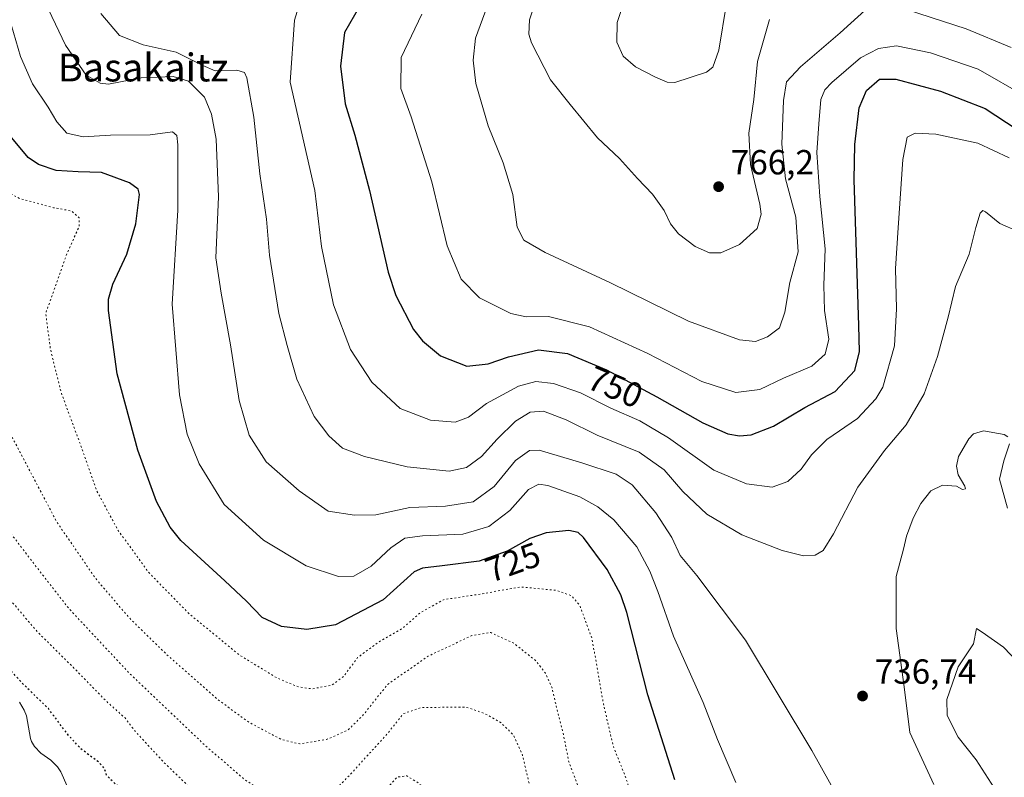
# Model space of a CAD drawing. Units: metres. Extents: x 589937 to 593370, y 4763712 to 4766083.
# Drawn here: x 592295 to 592578, y 4764204 to 4764422 of the extents above; entities that cross this region are included whole.
import ezdxf
from ezdxf.enums import TextEntityAlignment as Align

# ---------------------------------------------------------------- set-up
doc = ezdxf.new("R2010")
doc.units = ezdxf.units.M
doc.header["$MEASUREMENT"] = 0
doc.linetypes.add('DGN Style 5', pattern=[1.153612, 0.494405, -0.659207])
for name, color, linetype, lineweight in [('Corriente natural lineal', 142, 'Continuous', 13), ('Curva de nivel maestra', 30, 'Continuous', 30), ('Curva de nivel maestra depresión', 30, 'DGN Style 5', 30), ('Curva de nivel normal', 30, 'Continuous', 0), ('Curva de nivel normal depresión', 30, 'DGN Style 5', 0), ('Punto de cota en terreno', 7, 'Continuous', 0), ('Rótulo de curva de nivel directora', 7, 'Continuous', 0), ('Rótulo de punto de cota en terreno', 7, 'Continuous', 0), ('Texto cartográfico', 7, 'Continuous', 0)]:
    doc.layers.add(name, color=color, linetype=linetype, lineweight=lineweight)
doc.styles.add('Style-Arial', font='txt')

# ---------------------------------------------------------------- blocks, each defined once
blk = doc.blocks.new('5PATER')
at = {"layer": 'Punto de cota en terreno', "linetype": 'Continuous', "lineweight": 0}
h = blk.add_hatch(color=51, dxfattribs=at)
edge = h.paths.add_edge_path()
edge.add_ellipse((0, 0), major_axis=(-0.11, -0.111), ratio=0.999422, start_angle=0, end_angle=360)

msp = doc.modelspace()

# ---------------------------------------------------------------- linework, layer by layer
at = {"layer": 'Corriente natural lineal', "color": 142, "linetype": 'Continuous', "lineweight": 13}
msp.add_polyline3d([(592295.4248, 4764225.6277, 698.0193), (592296.6991, 4764223.3562, 697.5912), (592297.3616, 4764221.7662, 697.2566), (592298.5315, 4764215.2471, 696.854), (592298.8389, 4764214.3861, 696.8657), (592299.7178, 4764212.9144, 696.8536), (592301.5246, 4764211.0374, 696.7834), (592304.418, 4764208.9469, 696.7836), (592306.2766, 4764207.0944, 696.617), (592307.2486, 4764205.665, 696.5318), (592309.0924, 4764201.5112, 696.3791)], dxfattribs=at)
at = {"layer": 'Curva de nivel maestra', "color": 30, "linetype": 'Continuous', "lineweight": 30, "flags": 128}
for points, elevation in [([(592393.04, 4764425.5501), (592388.73, 4764418.1201), (592387.64, 4764408.4301), (592388.96, 4764397.6301), (592391.76, 4764388.5901), (592395.93, 4764372.7301), (592401.3, 4764349.2201), (592403.56, 4764342.5501), (592408.57, 4764332.7301), (592411.14, 4764329.4601), (592416.3, 4764325.2101), (592423.9, 4764322.2201), (592430, 4764322.8801), (592435.88, 4764324.8901), (592444.54, 4764326.8801), (592452.87, 4764325.8401), (592464, 4764321.1401), (592478.51, 4764313.4501), (592491.69, 4764305.9201), (592498.9, 4764302.7701), (592502.25, 4764302.2201), (592505.58, 4764302.5101), (592512.03, 4764304.9601), (592521.04, 4764310.3201), (592529.69, 4764314.9601), (592535.41, 4764321.0001), (592536.68, 4764326.4401), (592536.58, 4764333.9301), (592535.15, 4764375.7601), (592535.34, 4764385.9401), (592536.6, 4764396.5001), (592538.77, 4764401.4801), (592542.45, 4764404.7101), (592547.17, 4764404.6901), (592559.96, 4764401.2501), (592572.87, 4764396.2501), (592588.16, 4764386.2001)], 750), ([(592483.71, 4764203.3001), (592475.88, 4764227.7601), (592469.87, 4764251.3901), (592468.13, 4764256.4701), (592464.24, 4764263.7601), (592457.41, 4764272.9901), (592455.92, 4764274.4001), (592453.19, 4764274.9701), (592446.7, 4764274.2801), (592442.06, 4764272.7101), (592435.5, 4764269.0401), (592427.43, 4764266.1401), (592416.87, 4764264.8301), (592411.22, 4764264.2101), (592408.76, 4764263.0701), (592399.87, 4764255.0601), (592386.14, 4764247.8701), (592377.93, 4764246.5001), (592370.71, 4764247.4101), (592365.09, 4764250.0001), (592360.59, 4764254.7201), (592354.42, 4764260.4801), (592341.7, 4764272.1001), (592338.66, 4764275.9301), (592334.78, 4764283.3501), (592329.41, 4764298.1001), (592323.44, 4764320.0501), (592320.96, 4764338.2101), (592320.96, 4764341.4401), (592322.19, 4764345.8001), (592326.26, 4764354.4301), (592328.86, 4764363.1301), (592329.85, 4764371.5201), (592329.5, 4764373.0601), (592326.96, 4764374.9401), (592318.93, 4764377.8601), (592312.26, 4764378.0601), (592305.94, 4764378.4601), (592300.82, 4764380.2301), (592297.93, 4764382.1901), (592289.29, 4764392.4201)], 725)]:
    msp.add_lwpolyline(points, dxfattribs=dict(at, elevation=elevation))
at = {"layer": 'Curva de nivel maestra depresión', "color": 30, "linetype": 'DGN Style 5', "lineweight": 30, "elevation": 700, "flags": 128}
msp.add_lwpolyline([(592388.47, 4763955.0101), (592399.47, 4763945.5501), (592402.84, 4763941.6901), (592404.62, 4763937.2801), (592407.06, 4763931.2501), (592414.17, 4763926.8301), (592421.17, 4763921.6301), (592424.32, 4763918.2901), (592430.36, 4763908.0401), (592435.88, 4763902.5301), (592440.14, 4763897.4001), (592444.51, 4763894.1001), (592451.48, 4763891.0601), (592457.4, 4763888.2801), (592466.14, 4763885.3001), (592472.2, 4763880.9601), (592477.52, 4763877.1201), (592481.9, 4763874.5401), (592485.5, 4763872.0601), (592489.18, 4763871.2301), (592492.78, 4763871.6201), (592511.5, 4763876.0801), (592528.64, 4763880.2201), (592538.52, 4763885.1101), (592545.72, 4763891.5601), (592550.48, 4763899.5101), (592553.28, 4763909.4401), (592553.32, 4763916.3601), (592551.21, 4763922.6601), (592548.3, 4763928.2501), (592545.62, 4763933.5201), (592540.06, 4763941.0001), (592538.02, 4763947.4101), (592536.53, 4763953.5901), (592535.5, 4763961.8001), (592534.27, 4763966.9901), (592532.18, 4763974.0801), (592526.22, 4763987.7801), (592522.85, 4763995.7001), (592521.73, 4764003.6701), (592518.28, 4764008.2601), (592513.28, 4764013.0401), (592505.61, 4764018.4801), (592500.37, 4764023.6701), (592492.1, 4764031.7601), (592485.36, 4764039.7501), (592480.73, 4764047.3601), (592477.26, 4764054.9201), (592470.6, 4764067.3801), (592464.92, 4764074.5801), (592463.78, 4764075.3401), (592462.19, 4764075.1401), (592459.84, 4764071.7501), (592457.61, 4764065.1201), (592456.71, 4764062.8701), (592455.67, 4764062.5801), (592454.03, 4764063.4501), (592450.72, 4764064.9001), (592443.73, 4764070.9501), (592434.62, 4764082.0001), (592427.4, 4764093.7501), (592420.4, 4764109.3801), (592416.82, 4764120.4601), (592414.05, 4764128.4601), (592412.52, 4764134.7301), (592411.66, 4764139.8501), (592410.18, 4764142.5601), (592409.02, 4764145.6401), (592407.66, 4764151.2701), (592406.07, 4764153.9501), (592404.58, 4764154.8701), (592406.01, 4764156.1901), (592407.1, 4764158.9701), (592407.43, 4764162.8201), (592408.03, 4764167.4001), (592406.78, 4764172.3101), (592405.62, 4764172.7001), (592404.8, 4764172.0301), (592403.13, 4764169.5701), (592396.13, 4764155.4501), (592392.54, 4764149.1601), (592390.23, 4764147.2401), (592387.68, 4764146.5801), (592383.27, 4764148.1201), (592375.57, 4764153.7801), (592372.5, 4764156.7801), (592371.13, 4764159.8101), (592365.38, 4764166.4401), (592358.17, 4764173.0601), (592350.97, 4764180.1901), (592343.69, 4764186.3601), (592335.07, 4764194.6001), (592328.81, 4764198.2201), (592322.92, 4764202.1001), (592320.41, 4764204.6501), (592319.83, 4764206.5801), (592318.15, 4764208.4001), (592313.04, 4764212.2301), (592309.52, 4764216.0401), (592303.68, 4764223.8201), (592296.54, 4764230.7701), (592290.52, 4764237.3201), (592286.3, 4764241.3701), (592283.79, 4764246.8801), (592278.84, 4764252.7101), (592274.39, 4764257.4401), (592272.27, 4764261.7201), (592266.56, 4764268.3401), (592256.46, 4764283.9901), (592253.53, 4764289.0401), (592249.33, 4764293.9001), (592245.71, 4764295.2701), (592240.9, 4764295.8601), (592239.74, 4764297.0401), (592238.48, 4764300.9801), (592237.83, 4764310.3501), (592236.4, 4764324.1401), (592235.3, 4764328.1101), (592233.94, 4764328.7701), (592232.58, 4764326.4901), (592231.39, 4764320.5401), (592231, 4764309.7801), (592230.33, 4764307.4201), (592227.84, 4764304.6001), (592222.31, 4764302.0101), (592217.38, 4764301.0201), (592216.63, 4764300.6901), (592217.46, 4764300.5801), (592223.64, 4764300.3201), (592228.33, 4764299.0601), (592230.54, 4764296.4701), (592233.95, 4764290.9001), (592243.13, 4764280.6601), (592245.81, 4764275.8201), (592246.16, 4764270.8301), (592247.86, 4764266.4301), (592251.8, 4764261.3301), (592255.56, 4764256.3001), (592262.18, 4764249.4801), (592266.4, 4764244.4001), (592270.09, 4764237.5801), (592274.27, 4764227.4201), (592277.99, 4764218.8601), (592280.15, 4764211.4801), (592282.47, 4764207.0201), (592285.42, 4764204.2501), (592288.44, 4764202.2401), (592291.48, 4764198.9801), (592293.55, 4764196.3901), (592296.65, 4764190.0601), (592300.02, 4764186.1601), (592302.26, 4764183.0101), (592303.58, 4764180.0901), (592305.36, 4764177.8801), (592307.63, 4764176.2601), (592310.14, 4764175.2601), (592312.14, 4764173.3601), (592313.36, 4764170.3601), (592313.56, 4764168.3101), (592312.91, 4764166.9801), (592311.66, 4764167.4101), (592309.24, 4764170.7601), (592307.54, 4764172.2101), (592306.31, 4764173.2801), (592305.75, 4764171.9401), (592306.83, 4764166.9201), (592306.98, 4764162.0101), (592306.96, 4764157.4401), (592308.86, 4764149.3701), (592309.15, 4764145.6701), (592308.36, 4764142.8801), (592308.81, 4764141.0101), (592310.75, 4764138.7901), (592313.28, 4764135.2001), (592315.86, 4764132.9101), (592317.03, 4764130.5601), (592317.91, 4764125.1101), (592318.48, 4764120.3401), (592320.02, 4764114.4901), (592320.25, 4764107.2201), (592319.5, 4764101.6401), (592321.06, 4764097.5901), (592321.3, 4764091.9401), (592318.62, 4764083.9601), (592317.18, 4764077.5001), (592318.03, 4764071.8901), (592318.71, 4764064.8601), (592317.86, 4764062.8801), (592315.35, 4764063.3301), (592313.91, 4764062.7701), (592315.03, 4764061.3901), (592315.76, 4764058.6301), (592315.56, 4764056.2901), (592313.88, 4764054.2201), (592310.4, 4764053.1701), (592306.64, 4764052.8201), (592303.94, 4764051.5601), (592300.31, 4764048.7001), (592297.02, 4764045.0501), (592296.63, 4764042.3601), (592300.18, 4764040.5501), (592304.27, 4764039.6701), (592308.17, 4764038.3401), (592312, 4764035.8201), (592316.27, 4764032.1401), (592318.45, 4764030.9801), (592320.54, 4764031.0801), (592322.07, 4764030.0701), (592322.9, 4764026.2601), (592322.45, 4764021.1201), (592326.09, 4764020.4901), (592329.22, 4764019.6601), (592331.26, 4764018.1601), (592340.59, 4764008.8201), (592351.59, 4763998.0201), (592359.48, 4763989.0201), (592363.31, 4763984.8301), (592365.56, 4763982.1401), (592368.52, 4763979.0101), (592372.55, 4763971.5901), (592378.68, 4763964.3801), (592388.47, 4763955.0101)], dxfattribs=at)
at = {"layer": 'Curva de nivel normal', "color": 30, "linetype": 'Continuous', "lineweight": 0, "flags": 128}
for points, elevation in [([(592579.69, 4764382.11), (592570.76, 4764386.28), (592558.62, 4764388.9), (592552.68, 4764389.16), (592550.4, 4764388.02), (592549.14, 4764381.67), (592547.79, 4764362.01), (592547.02, 4764350.3), (592547.31, 4764338.68), (592546.75, 4764328.09), (592543.45, 4764316.22), (592541.43, 4764312.8), (592536.12, 4764307.23), (592527.38, 4764301.16), (592522.92, 4764296.74), (592519.97, 4764292.59), (592516.17, 4764289.08), (592511.66, 4764287.44), (592504.28, 4764288.36), (592494.92, 4764292.38), (592481.88, 4764301.58), (592473.6, 4764306.5), (592465.3, 4764310.16), (592456.58, 4764314.58), (592448.82, 4764317.26), (592443.74, 4764317.85), (592438.79, 4764316.5), (592429.58, 4764311.54), (592424.43, 4764307.56), (592420.55, 4764306.13), (592413.52, 4764306.7), (592404.77, 4764310.07), (592396.66, 4764317.65), (592390.49, 4764327.02), (592385.57, 4764339.88), (592382.19, 4764356.61), (592380.26, 4764372.76), (592373.19, 4764403.82), (592374.38, 4764421.66), (592376.94, 4764430.22)], 745), ([(592444.56, 4764429.95), (592441.89, 4764421.72), (592441.73, 4764417.64), (592442.52, 4764415.12), (592447.98, 4764404.55), (592453.62, 4764397.42), (592461.45, 4764387.86), (592467.74, 4764381.92), (592472.97, 4764376.15), (592477.3, 4764371.69), (592480.6, 4764366.97), (592482.4, 4764363.12), (592484.72, 4764360.23), (592489.48, 4764356.65), (592493.63, 4764354.75), (592496.87, 4764354.82), (592502.25, 4764357.19), (592507.36, 4764361.81), (592508.43, 4764365.92), (592508.11, 4764368.77), (592505.37, 4764380.15), (592504.96, 4764389.16), (592506.32, 4764398.86), (592507.46, 4764409.81), (592510.86, 4764421.86)], 765), ([(592535.99, 4764188.53), (592522.99, 4764211.76), (592504.01, 4764243.48), (592489.98, 4764262.08), (592485.16, 4764267.85), (592482.81, 4764273), (592478.24, 4764280.06), (592471.37, 4764288.11), (592466.8, 4764291.17), (592456.92, 4764294.45), (592444.7, 4764298.11), (592441.95, 4764297.96), (592437.93, 4764295.12), (592431.72, 4764287.65), (592425.78, 4764283.22), (592417.82, 4764281.95), (592407.57, 4764281.57), (592397.76, 4764279.46), (592391.61, 4764279.4), (592384.06, 4764280.57), (592375.76, 4764286.39), (592366.28, 4764294.72), (592361.37, 4764302.41), (592358.5, 4764312.35), (592356.01, 4764328.36), (592353.33, 4764343.23), (592351.8, 4764353.36), (592352.52, 4764370.86), (592351.89, 4764387.51), (592350.59, 4764394.64), (592348.5, 4764399.52), (592343.93, 4764404.1), (592339.51, 4764405.5), (592330.39, 4764405.11), (592320.97, 4764403.32), (592318.55, 4764403.53), (592314.57, 4764405.84), (592308.62, 4764414.51), (592301.81, 4764428.82)], 735), ([(592430.47, 4764427.54), (592426.39, 4764416.53), (592425.78, 4764410.14), (592426.51, 4764403.43), (592430.03, 4764391.29), (592434.31, 4764380.68), (592437.09, 4764371.56), (592438.36, 4764362.2), (592440.26, 4764358.43), (592446.38, 4764354.92), (592464.95, 4764346.28), (592487.6, 4764335.15), (592502.28, 4764329.8), (592506.81, 4764329.27), (592510.3, 4764330.63), (592513.76, 4764333.26), (592515.31, 4764337.78), (592516.7, 4764346.26), (592519.12, 4764355.05), (592518.44, 4764365.09), (592515.51, 4764376.08), (592514.41, 4764386.03), (592514.86, 4764398.62), (592515.76, 4764403.93), (592519.74, 4764408.3), (592531.14, 4764418.06), (592539.34, 4764425.41)], 760), ([(592468.66, 4764425.56), (592467.12, 4764420.97), (592466.96, 4764415.3), (592468.82, 4764411.28), (592472.38, 4764408.22), (592478.11, 4764405.28), (592481.46, 4764403.86), (592483.69, 4764403.8), (592492.74, 4764406.75), (592494.58, 4764408.18), (592496.34, 4764413.09), (592498.49, 4764426.43)], 770), ([(592546.95, 4764425.78), (592567.37, 4764419.22), (592580.3, 4764413.82)], 760), ([(592582.35, 4764360.94), (592577, 4764363.21), (592572.88, 4764366.55), (592572.17, 4764366.93), (592571.38, 4764366.21), (592570.14, 4764362.09), (592568.19, 4764354.43), (592564.33, 4764345.15), (592562.18, 4764336.31), (592559.18, 4764325.04), (592555.26, 4764314.3), (592550.12, 4764305.33), (592543.91, 4764297.94), (592536.24, 4764287.46), (592529.24, 4764274.07), (592526.24, 4764269.22), (592524.02, 4764267.91), (592520.64, 4764267.67), (592514.55, 4764269.2), (592502.88, 4764273.71), (592492.83, 4764279.67), (592485.98, 4764286.21), (592480.61, 4764292.45), (592473.42, 4764297.46), (592461.35, 4764302.38), (592452.41, 4764306.84), (592445.9, 4764309.27), (592442.08, 4764309.04), (592437.92, 4764306.4), (592432.58, 4764301.28), (592428.14, 4764296.27), (592423.8, 4764293.1), (592418.8, 4764292), (592406.76, 4764293.32), (592394.48, 4764296.28), (592388.19, 4764298.7), (592384.22, 4764302.19), (592380.06, 4764307.79), (592375.03, 4764318.53), (592372.3, 4764328.15), (592369.89, 4764337.35), (592367.18, 4764354.17), (592366.36, 4764364.48), (592364.4, 4764377.46), (592362.71, 4764393.78), (592360.66, 4764405.06), (592360.01, 4764406.59), (592357.8, 4764407.3), (592351.58, 4764407.07), (592348.11, 4764408.61), (592340.4, 4764412.5), (592330.96, 4764414.55), (592324.17, 4764417.28), (592318.74, 4764423.58)], 740), ([(592410.94, 4764423.41), (592405.07, 4764410.97), (592404.97, 4764402), (592407.92, 4764393.86), (592413.84, 4764375.21), (592418.3, 4764356.79), (592422.26, 4764347.23), (592427.58, 4764341.9), (592436.58, 4764337.36), (592440.96, 4764336.38), (592447.37, 4764336.46), (592459.14, 4764333.54), (592475.96, 4764325.91), (592491.46, 4764317.86), (592501.18, 4764314.66), (592508.13, 4764315.52), (592514.91, 4764318.8), (592523.06, 4764322.27), (592526.9, 4764325.63), (592527.92, 4764329.95), (592526.71, 4764338.2), (592526.47, 4764345.46), (592526.89, 4764355.91), (592525.35, 4764371), (592524.47, 4764383.65), (592525.04, 4764391.9), (592525.57, 4764398.87), (592526.75, 4764401.63), (592528.8, 4764403.79), (592537.02, 4764410.82), (592542.18, 4764413.48), (592547.32, 4764414.25), (592557.09, 4764412.28), (592570.77, 4764407.62), (592584.53, 4764399.72)], 755), ([(592501.16, 4764202.54), (592495.9, 4764214.91), (592491.77, 4764225.59), (592483.32, 4764244.6), (592478.81, 4764257.43), (592476.47, 4764263.26), (592472.8, 4764270.32), (592466.18, 4764278.05), (592461.57, 4764281.76), (592456.38, 4764284.66), (592447.2, 4764287.9), (592444.56, 4764288.29), (592441.64, 4764286.79), (592436.25, 4764280.74), (592430.25, 4764276.15), (592422.72, 4764273.93), (592411.14, 4764273.5), (592406.11, 4764272.76), (592402.11, 4764270.02), (592396.44, 4764264.71), (592391.45, 4764261.91), (592387.06, 4764261.77), (592377.77, 4764264.8), (592365.48, 4764272.18), (592354.2, 4764282.42), (592346.97, 4764294.13), (592343.58, 4764302.71), (592341.32, 4764313.98), (592339.22, 4764340.06), (592340.86, 4764367.02), (592340.86, 4764385.88), (592340.61, 4764388.48), (592339.36, 4764389.54), (592332.95, 4764388.7), (592321.51, 4764388.61), (592313.65, 4764388.09), (592308.95, 4764389.2), (592306.11, 4764392.44), (592303.64, 4764396.71), (592299.17, 4764403.34), (592295.69, 4764411.18), (592293, 4764420.43)], 730), ([(592579.36, 4764301.94), (592578.29, 4764302.61), (592572.38, 4764303.65), (592569.46, 4764302.77), (592568.09, 4764301.32), (592565.2, 4764296.25), (592564.61, 4764293.44), (592565.1, 4764291), (592567.02, 4764287.73), (592567.19, 4764286.99), (592566.28, 4764286.8), (592564.58, 4764287.72), (592560.59, 4764288.03), (592557.24, 4764286.37), (592554.38, 4764282.78), (592552.16, 4764278.5), (592550.24, 4764273.4), (592549.38, 4764269.64), (592547.23, 4764261.76), (592547.3, 4764246.83), (592549.52, 4764230.06), (592551.18, 4764216.89), (592558.1, 4764201.97)], 735), ([(592579.22, 4764281.42), (592576.91, 4764289.78), (592578.2, 4764295.01), (592579.78, 4764299.91)], 735), ([(592590.87, 4764228.11), (592578.14, 4764241.44), (592572.01, 4764245.78), (592570.3, 4764246.78), (592569.5, 4764242.44), (592565.08, 4764235.78), (592561.77, 4764226.45), (592561.94, 4764221.86), (592565.11, 4764215.6), (592570.28, 4764209.07), (592575.38, 4764201.06)], 730)]:
    msp.add_lwpolyline(points, dxfattribs=dict(at, elevation=elevation))
at = {"layer": 'Curva de nivel normal depresión', "color": 30, "linetype": 'DGN Style 5', "lineweight": 0, "flags": 128}
for points, elevation in [([(592315.71, 4764564.81), (592314.5, 4764563.61), (592311.28, 4764556.34), (592304.27, 4764547.6), (592296.03, 4764543.29), (592286.32, 4764540.1), (592275.7, 4764535.27), (592270.38, 4764532.92), (592266.86, 4764530.47), (592262.97, 4764526.96), (592258.75, 4764524.45), (592255.6, 4764524.05), (592250.27, 4764524.87), (592244.73, 4764524.95), (592241.28, 4764525.76), (592238.83, 4764527.16), (592236.04, 4764527.62), (592233.16, 4764526.65), (592233.56, 4764523.74), (592234.91, 4764519.39), (592237.52, 4764516.67), (592239.97, 4764516.41), (592240.06, 4764514.44), (592238.27, 4764510.62), (592237.19, 4764505.54), (592235.21, 4764499.22), (592232.12, 4764493.52), (592228.37, 4764485.8), (592224.68, 4764479.32), (592220.7, 4764469.82), (592217.6, 4764465.95), (592212.57, 4764462.73), (592209.68, 4764459.39), (592208.7, 4764456.32), (592207.79, 4764441.31), (592208.09, 4764429.58), (592207.56, 4764422.53), (592205.68, 4764417.23), (592201.92, 4764411.24), (592199.74, 4764404.61), (592197.19, 4764390.48), (592193.79, 4764377.94), (592190.19, 4764371.09), (592186.02, 4764366.72), (592181.76, 4764362.47), (592175.46, 4764358.25), (592168.16, 4764354.42), (592161.28, 4764349.56), (592158.34, 4764346.34), (592157.37, 4764342.4), (592159.29, 4764337.32), (592161.42, 4764333.39), (592162.48, 4764328.04), (592161.76, 4764324.79), (592158.54, 4764321.57), (592148.28, 4764315.1), (592137.79, 4764307.31), (592133.46, 4764302.52), (592131.57, 4764298.22), (592132.21, 4764295.84), (592136.14, 4764293.3), (592140.74, 4764290.23), (592146.91, 4764288.86), (592155.11, 4764284.6), (592169.28, 4764277.08), (592175.99, 4764272.38), (592179.38, 4764267.85), (592183.32, 4764262.91), (592188.38, 4764254.91), (592193.77, 4764244.7), (592198.16, 4764235.17), (592202.85, 4764226.47), (592209.91, 4764213.62), (592216.74, 4764203.61), (592219.94, 4764196.52), (592224.41, 4764185.92), (592227.34, 4764176.85), (592228.24, 4764171.39), (592227.62, 4764167.7), (592224.82, 4764161.74), (592223.65, 4764157.69), (592223.63, 4764152.15), (592224.88, 4764144.22), (592224.85, 4764137.6), (592222.87, 4764131.32), (592219.71, 4764126.64), (592215.03, 4764121.3), (592213.26, 4764116.44), (592215.49, 4764108.59), (592223.05, 4764094.07), (592227.09, 4764083.46), (592227.92, 4764076.79), (592226.44, 4764069.79), (592223.25, 4764059.79), (592222.58, 4764052.72), (592223.95, 4764046.47), (592226.03, 4764040.97), (592228.65, 4764036.21), (592232.7, 4764027.15), (592239.88, 4764012.41), (592244.02, 4764007.32), (592245.26, 4764005.82), (592246.27, 4764004.61), (592248.22, 4764004.1), (592250.36, 4764005.07), (592254.38, 4764003.57), (592264.1, 4763995.89), (592272.38, 4763990.08), (592279.7, 4763982.9), (592285.27, 4763976.74), (592287.2, 4763971.49), (592289.09, 4763969.1), (592293.6, 4763968.08), (592298.6, 4763964.95), (592312.26, 4763953.4), (592326.83, 4763942.2), (592334.99, 4763934.32), (592341.98, 4763925.26), (592357.69, 4763907.84), (592367.49, 4763891.24), (592371.24, 4763886.51), (592380.44, 4763878.33), (592395.21, 4763869.39), (592407.25, 4763864.37), (592409.6, 4763863.77), (592413.7, 4763864.14), (592424.25, 4763866.51), (592436.54, 4763865.4), (592449.38, 4763862.4), (592460.56, 4763857.45), (592471.8, 4763849.15), (592479.09, 4763845.47), (592488.7, 4763842.61), (592499.61, 4763838.88), (592509.39, 4763837.94), (592525.15, 4763840.84), (592548.05, 4763848.68), (592563.57, 4763856.94), (592573.57, 4763865.68), (592580.34, 4763873.94), (592586.12, 4763878.81), (592588.79, 4763883.51), (592590.65, 4763890.6), (592592.62, 4763898.17), (592592.22, 4763909.48), (592591.5, 4763916.37), (592587.86, 4763920.4), (592584.48, 4763925.72), (592582.21, 4763933.44), (592580.5, 4763938), (592576.85, 4763944.84), (592567.28, 4763951.78), (592561.19, 4763955.42), (592558.72, 4763959.28), (592556.36, 4763962.9), (592553.67, 4763967.38), (592548.94, 4763973.81), (592546.14, 4763980.93), (592542.64, 4763997.52), (592536.92, 4764018.48), (592535.65, 4764026.84), (592534.14, 4764032.91), (592531.05, 4764040.41), (592527.49, 4764050.61), (592524.13, 4764062.46), (592518.95, 4764078.46), (592516.22, 4764089.3), (592509.96, 4764110.83), (592498.59, 4764142.22), (592490.42, 4764158.51), (592484.06, 4764170.38), (592478.02, 4764181.72), (592472.54, 4764195.23), (592469.28, 4764204.72), (592465.94, 4764213.11), (592463.18, 4764225.07), (592459.88, 4764243.88), (592456.35, 4764253.46), (592454.02, 4764256.23), (592449.66, 4764257.77), (592439.34, 4764258.78), (592428.07, 4764256.76), (592417.25, 4764255.1), (592410.56, 4764251.39), (592405.41, 4764246.89), (592398.37, 4764242.8), (592392.54, 4764238.46), (592388.53, 4764233.06), (592385.08, 4764230.52), (592379.48, 4764229.49), (592375.66, 4764229.99), (592369.46, 4764232.54), (592358.53, 4764239.24), (592344.02, 4764251.16), (592332.54, 4764262.9), (592323.66, 4764275.14), (592317.66, 4764286.29), (592313.06, 4764299.28), (592307.37, 4764314.6), (592304.3, 4764327.03), (592302.92, 4764337.42), (592309.17, 4764354.93), (592312.56, 4764362.43), (592312.57, 4764364.84), (592310.35, 4764366.84), (592305.19, 4764367.77), (592295.48, 4764370.41), (592285.74, 4764375.56), (592278.83, 4764381.25), (592274.95, 4764389.43), (592272.38, 4764403.43), (592269.67, 4764425.43), (592268.04, 4764437.31), (592267.9, 4764447.8), (592269.3, 4764454.88), (592271.18, 4764458.96), (592281.44, 4764472.7), (592289.72, 4764480.09), (592295.68, 4764486.94), (592302.44, 4764499.91), (592304.8, 4764505.81), (592312.2, 4764518.44), (592316.59, 4764524.1), (592321.59, 4764528.9), (592326.41, 4764536.55), (592326.81, 4764539.08), (592326.3, 4764542.81), (592326.13, 4764546.34), (592324.49, 4764547.04), (592323.43, 4764548.45), (592322.65, 4764552.61), (592317.8, 4764562.74), (592316.44, 4764564.56), (592315.71, 4764564.81)], 720), ([(592258.94, 4764511.2), (592254, 4764510.03), (592252, 4764505.47), (592252.12, 4764498.93), (592250.46, 4764493.08), (592245.55, 4764487.75), (592235.74, 4764479.42), (592231.19, 4764472.57), (592229.34, 4764465.44), (592228.09, 4764458.02), (592226.29, 4764454.24), (592224.36, 4764453.13), (592221.88, 4764452.86), (592218.33, 4764449.53), (592216.75, 4764441.53), (592217.09, 4764435.51), (592218.15, 4764430.46), (592217.66, 4764423.5), (592215.78, 4764413.36), (592213.47, 4764404.76), (592210.09, 4764394.09), (592201.58, 4764375.59), (592194.08, 4764362.75), (592181.86, 4764344.6), (592179.84, 4764341.19), (592179.49, 4764337.44), (592181.76, 4764329.1), (592182.21, 4764321.58), (592180.02, 4764317.63), (592174.95, 4764314.31), (592164.95, 4764310.4), (592157.24, 4764308.1), (592153.66, 4764306.18), (592150.4, 4764302.64), (592150.06, 4764301.87), (592150.91, 4764301.22), (592154.86, 4764300.73), (592159.83, 4764298.32), (592165.06, 4764295.88), (592169.37, 4764292.52), (592175.48, 4764286.7), (592182.46, 4764282.17), (592189.98, 4764276.53), (592192.78, 4764271.93), (592197.46, 4764262.95), (592206.1, 4764247.27), (592210.81, 4764236.84), (592214.45, 4764230.02), (592222.52, 4764214.55), (592230.06, 4764201.24), (592235.6, 4764189.45), (592239.67, 4764176.8), (592240.51, 4764171.14), (592239.84, 4764168.11), (592237.27, 4764162.78), (592235.58, 4764157.11), (592235.38, 4764151.88), (592236.62, 4764143.87), (592236.92, 4764136.86), (592235.82, 4764129.99), (592232.92, 4764120.42), (592230.98, 4764109.75), (592231.11, 4764106.96), (592233.12, 4764101.63), (592239.28, 4764092.08), (592242.18, 4764086.42), (592243.43, 4764080.45), (592242.67, 4764073.25), (592239.74, 4764067.3), (592235.01, 4764061.25), (592232.57, 4764056.46), (592232.1, 4764051.45), (592232.52, 4764048.98), (592234.2, 4764047.3), (592236.38, 4764042.51), (592240.24, 4764036.62), (592244.2, 4764029.6), (592248.47, 4764023.82), (592259.37, 4764013.87), (592277.34, 4764001.25), (592284.44, 4763995.99), (592289.57, 4763992.35), (592297.12, 4763985.63), (592304.12, 4763979.73), (592315.35, 4763969.89), (592325.11, 4763961.65), (592336.83, 4763949.71), (592346.92, 4763937.93), (592352.79, 4763930.19), (592361.66, 4763921.68), (592367.89, 4763914.14), (592372.05, 4763905.4), (592376.26, 4763899.32), (592382.28, 4763892.62), (592395.02, 4763884.24), (592408.04, 4763878.59), (592419.22, 4763876.83), (592440.18, 4763872.26), (592458.62, 4763866.47), (592465.69, 4763862.81), (592476.2, 4763854.63), (592483.04, 4763851.14), (592494.55, 4763847.28), (592505.38, 4763844.94), (592510.71, 4763845.6), (592524.96, 4763849.41), (592543.58, 4763856.2), (592559.33, 4763864.48), (592570.35, 4763874.67), (592578.14, 4763885.14), (592580.99, 4763893.02), (592581.35, 4763897.48), (592579.11, 4763912.47), (592578.08, 4763924.95), (592576.96, 4763930.19), (592573.53, 4763935.4), (592567.66, 4763942.34), (592564.05, 4763945.46), (592560.77, 4763947.09), (592558.12, 4763949.51), (592554.94, 4763954.39), (592553.65, 4763958.2), (592551.49, 4763962.56), (592545.52, 4763973.12), (592540.46, 4763986.2), (592537.56, 4763998.45), (592534.07, 4764008.67), (592531.7, 4764014.75), (592528.46, 4764026.02), (592524.36, 4764035.42), (592519.91, 4764045.09), (592516.72, 4764051.61), (592513.54, 4764062.22), (592505.88, 4764084.89), (592499.04, 4764108.43), (592494.7, 4764121.36), (592492, 4764128.3), (592486.3, 4764139.02), (592482.4, 4764147.6), (592476.94, 4764155.92), (592470.31, 4764164.96), (592466.57, 4764173.78), (592463.52, 4764180.72), (592458.58, 4764193.22), (592455.6, 4764202.19), (592453.22, 4764208.52), (592451.56, 4764216.78), (592450.03, 4764222.66), (592448.33, 4764229.94), (592446.52, 4764233.96), (592443.75, 4764237.53), (592437.24, 4764242.72), (592430.78, 4764245.67), (592425.35, 4764244.79), (592412.78, 4764238.85), (592401.15, 4764230.75), (592394.16, 4764221.98), (592389.79, 4764217.64), (592383.58, 4764214.9), (592375.92, 4764213.65), (592370.68, 4764214.92), (592361.26, 4764219.88), (592352.26, 4764226.49), (592337.72, 4764239.31), (592326.93, 4764249.87), (592317.25, 4764261.22), (592306.11, 4764277.44), (592293.12, 4764302.1), (592287.98, 4764319.01), (592285.85, 4764329.38), (592285.75, 4764335.24), (592290.51, 4764355.1), (592289.58, 4764356.74), (592284.83, 4764357.91), (592278.41, 4764360.54), (592272.63, 4764364.43), (592268.64, 4764369.03), (592265.6, 4764376.39), (592262.48, 4764393.06), (592260.72, 4764419.22), (592259.11, 4764439.1), (592259.62, 4764455.14), (592262.69, 4764465.21), (592270.23, 4764476.58), (592281.29, 4764491.54), (592285.23, 4764501.26), (592286.47, 4764503.69), (592288.08, 4764504.29), (592288.97, 4764505.62), (592288.28, 4764506.99), (592286.27, 4764508.15), (592283.3, 4764507.89), (592278.42, 4764508.8), (592270.69, 4764510.76), (592258.94, 4764511.2)], 715), ([(592258.92, 4764489.47), (592255.29, 4764487.5), (592250.98, 4764482.56), (592244.51, 4764470.08), (592242.33, 4764461.42), (592240.33, 4764455.75), (592238.78, 4764447.42), (592236.45, 4764441.41), (592234.06, 4764439.13), (592231.24, 4764439.19), (592229.55, 4764438.54), (592229.16, 4764436.76), (592230.53, 4764434.22), (592234.2, 4764430.1), (592235.27, 4764427.29), (592234.7, 4764422.28), (592232.89, 4764414.09), (592230.76, 4764401.64), (592222.88, 4764385.95), (592216.24, 4764376.94), (592211.1, 4764369.31), (592204.08, 4764358.4), (592203.57, 4764355.92), (592204.87, 4764352.85), (592206.58, 4764349.59), (592206.77, 4764346.93), (592205.98, 4764342.81), (592205.61, 4764339.78), (592204.64, 4764335.04), (592204.73, 4764330.39), (592203.79, 4764324.26), (592201.51, 4764317.06), (592198.49, 4764311.44), (592196.09, 4764309.01), (592194.02, 4764308.53), (592193.25, 4764309.86), (592193.37, 4764312.34), (592192.68, 4764313.29), (592189.48, 4764312.31), (592180.67, 4764307.58), (592173.27, 4764304.78), (592172.21, 4764304.11), (592172.36, 4764302.8), (592176.25, 4764300.18), (592180.64, 4764295.07), (592185.63, 4764291.78), (592188.57, 4764290.48), (592192.16, 4764287.98), (592197.76, 4764285.1), (592202.63, 4764283.17), (592206.2, 4764280.2), (592207.68, 4764277.69), (592210.21, 4764266.37), (592214.21, 4764254.38), (592220.29, 4764244.42), (592225.66, 4764240.68), (592228.28, 4764238.41), (592229.68, 4764233.86), (592231.68, 4764228.53), (592233.04, 4764223.88), (592234.07, 4764220.22), (592234.9, 4764214.29), (592238.73, 4764205.8), (592244.56, 4764196.23), (592248.26, 4764188.92), (592249.95, 4764183.05), (592251.69, 4764178.53), (592252.36, 4764173.72), (592251.11, 4764165.11), (592249.06, 4764157.11), (592248.21, 4764149.3), (592248.93, 4764135.54), (592248.57, 4764121.31), (592248.98, 4764116), (592249.6, 4764110.66), (592250.25, 4764106.82), (592250.21, 4764102.96), (592251.37, 4764099.95), (592253.95, 4764098.94), (592255.97, 4764099.36), (592256.84, 4764097.9), (592258.33, 4764092.12), (592260.58, 4764087.86), (592263.66, 4764081.12), (592264.83, 4764074.46), (592263.32, 4764066.46), (592257.32, 4764057.27), (592253.64, 4764049.78), (592253, 4764043.52), (592254.21, 4764039.32), (592256.66, 4764034.67), (592265.36, 4764023.89), (592272.28, 4764019.01), (592278.67, 4764014.96), (592285.4, 4764011.26), (592288.6, 4764008.47), (592293.04, 4764005.24), (592297.74, 4764000.61), (592301.24, 4763995.77), (592306.57, 4763990.95), (592317.11, 4763983.96), (592328.39, 4763974.93), (592362.11, 4763938.54), (592374.52, 4763925.39), (592377.78, 4763920.33), (592380.06, 4763914.08), (592384.28, 4763907.83), (592387.92, 4763904.32), (592404.66, 4763893.88), (592424.22, 4763885.12), (592448.92, 4763876.59), (592462.97, 4763870.52), (592468.41, 4763867.39), (592480.92, 4763858.58), (592491.93, 4763854.89), (592498.08, 4763854.2), (592504.17, 4763854.4), (592515.58, 4763856.54), (592532.24, 4763862.03), (592547.05, 4763868.91), (592554.24, 4763873.28), (592560.25, 4763878.04), (592568.57, 4763886.9), (592573.64, 4763894.42), (592573.97, 4763899.61), (592571.72, 4763907.22), (592571.29, 4763913.8), (592570.64, 4763919.33), (592568.84, 4763927.02), (592561.5, 4763936.73), (592552.08, 4763946.31), (592548.76, 4763953.04), (592547.2, 4763959.62), (592543.22, 4763969.16), (592539.86, 4763978.76), (592536.73, 4763987.34), (592535.07, 4763993.17), (592530.72, 4764005.33), (592526.24, 4764013.03), (592522.45, 4764020.92), (592516.66, 4764031.1), (592509, 4764045.86), (592504.22, 4764056.76), (592501.71, 4764063.25), (592498.14, 4764075.79), (592495.66, 4764081.04), (592493.36, 4764086.79), (592489.1, 4764099.84), (592485, 4764110.74), (592482.26, 4764119.42), (592478.55, 4764129.18), (592474.95, 4764139.44), (592471.67, 4764144.44), (592466.24, 4764148.02), (592459.31, 4764154.82), (592454.23, 4764163.34), (592450.42, 4764172.95), (592448.28, 4764177.3), (592446.44, 4764185.08), (592442.15, 4764200.78), (592439.91, 4764210.43), (592437.23, 4764216.28), (592433.74, 4764219.74), (592428.9, 4764222.46), (592423.52, 4764224.26), (592410.8, 4764224.1), (592405.68, 4764222.36), (592401.25, 4764216.78), (592390.35, 4764204.78), (592384.28, 4764198.63), (592382.16, 4764194.52), (592380.4, 4764193.49), (592378.49, 4764193.86), (592368.55, 4764198.02), (592360.27, 4764203.25), (592348.86, 4764213.09), (592327.12, 4764233.8), (592309.5, 4764252.64), (592298.47, 4764266.84), (592288.19, 4764280.35), (592274.76, 4764301.47), (592271.62, 4764308.01), (592268.02, 4764318.74), (592266.45, 4764329.95), (592266.94, 4764336.83), (592267.07, 4764341.82), (592263.66, 4764350.41), (592258.79, 4764359.73), (592255.72, 4764369.41), (592253.54, 4764382.95), (592252.96, 4764394.25), (592253.2, 4764402.81), (592252.13, 4764422.29), (592250.48, 4764443.92), (592251.84, 4764458.83), (592251.76, 4764463.96), (592252.16, 4764467.3), (592254.5, 4764473.25), (592260.45, 4764486.75), (592260.18, 4764488.85), (592258.92, 4764489.47)], 710), ([(592384.14, 4764167.87), (592386.33, 4764168.68), (592388.86, 4764173.17), (592392.98, 4764186.92), (592399.54, 4764199.24), (592403.93, 4764204.15), (592406.67, 4764204.45), (592409.9, 4764202.5), (592411.86, 4764200.7), (592414.72, 4764197.78), (592423.08, 4764191.28), (592427.35, 4764185.16), (592430.41, 4764175.61), (592433.42, 4764160.56), (592436.13, 4764147.63), (592437.13, 4764139.75), (592437.99, 4764136.06), (592438.61, 4764131.72), (592438.94, 4764127.82), (592441.47, 4764122.69), (592443.32, 4764117.66), (592444.52, 4764116.34), (592447.86, 4764118.44), (592455.32, 4764124.39), (592457.31, 4764125.39), (592460.28, 4764125.37), (592465.05, 4764121.1), (592471.39, 4764109.86), (592474.56, 4764101.8), (592476.2, 4764098.12), (592477.45, 4764093.46), (592478.71, 4764090.46), (592479.94, 4764086.47), (592481.94, 4764081.52), (592483.59, 4764077.14), (592487.77, 4764067.77), (592490.35, 4764061.04), (592492.94, 4764056.44), (592495.16, 4764050.21), (592499.07, 4764041.19), (592504.57, 4764031.8), (592509.95, 4764024.93), (592514.27, 4764018.96), (592521.49, 4764010.6), (592525.54, 4764007.13), (592526.78, 4764004.47), (592527.36, 4763999.9), (592530.19, 4763992.55), (592531.59, 4763988.15), (592534.49, 4763980.9), (592538.42, 4763969.12), (592540.6, 4763962.9), (592541.56, 4763958.61), (592543.02, 4763953.03), (592544.86, 4763945.3), (592549.02, 4763938.71), (592555.94, 4763931.45), (592561.76, 4763922.48), (592564.46, 4763911.24), (592564.34, 4763902.04), (592563.33, 4763895.9), (592557.12, 4763888.1), (592547.19, 4763879.74), (592531.5, 4763871.54), (592521.09, 4763867.85), (592510.76, 4763865.43), (592495.42, 4763862.49), (592490.73, 4763862.72), (592483.32, 4763865.15), (592475.98, 4763870.56), (592468.47, 4763874.8), (592461.88, 4763878.32), (592452.89, 4763881.59), (592440.18, 4763887.44), (592431.9, 4763892.96), (592420.14, 4763899.03), (592416.43, 4763901.66), (592414.38, 4763905.32), (592407.7, 4763909.64), (592393.6, 4763915.8), (592391.23, 4763917.7), (592389.54, 4763922.33), (592385, 4763933.86), (592376.61, 4763943.98), (592368.93, 4763950.5), (592361.15, 4763956.84), (592350.36, 4763968.62), (592343.57, 4763977.38), (592337.8, 4763982.6), (592329.93, 4763988.73), (592321.08, 4763997.45), (592315.06, 4764001.42), (592309.79, 4764002.92), (592306.46, 4764005.68), (592304.14, 4764012.16), (592301.43, 4764015.82), (592298.52, 4764017.98), (592284.68, 4764026.72), (592278.4, 4764032.1), (592276.62, 4764036.7), (592276.2, 4764043.1), (592277.15, 4764047.13), (592284.53, 4764058.84), (592286.98, 4764064.72), (592285.29, 4764074.12), (592278.19, 4764099.12), (592276.32, 4764107.46), (592276.57, 4764113.07), (592275.68, 4764120.1), (592273.53, 4764126.13), (592271.67, 4764132.64), (592269.96, 4764138.79), (592269.57, 4764144.43), (592268.41, 4764148.64), (592268.09, 4764153.16), (592268.74, 4764160.38), (592268.49, 4764166.11), (592266.67, 4764168.5), (592264.48, 4764169.33), (592263.36, 4764171.5), (592262.96, 4764179.43), (592259.72, 4764198.33), (592254.98, 4764215.83), (592253.5, 4764222.34), (592252.41, 4764226.59), (592251.53, 4764231.27), (592249.47, 4764237.88), (592248.96, 4764241.67), (592247.85, 4764245.49), (592244.02, 4764251.13), (592239.04, 4764253.12), (592235.58, 4764254.31), (592232.33, 4764256.4), (592229.57, 4764259.63), (592228.3, 4764262.51), (592228.65, 4764266.63), (592230.82, 4764276.29), (592230.53, 4764280.75), (592228.06, 4764283.83), (592221.67, 4764288.31), (592212.6, 4764292.17), (592204.94, 4764296.96), (592200.51, 4764299.06), (592198.54, 4764300.69), (592201.03, 4764302.2), (592207.26, 4764304.4), (592214.49, 4764308.61), (592222.86, 4764312.37), (592226.01, 4764315.03), (592226.26, 4764319.4), (592224.96, 4764325.34), (592225.07, 4764332.09), (592226.16, 4764336.42), (592228.16, 4764340.26), (592230.05, 4764344.21), (592233.11, 4764345.55), (592238.78, 4764344.57), (592241.64, 4764345), (592242.87, 4764347.1), (592243.82, 4764350.6), (592245.07, 4764353.78), (592245.63, 4764356.44), (592246.4, 4764357.6), (592249.47, 4764355.96), (592251.39, 4764348.93), (592254.01, 4764343.44), (592254.14, 4764340.44), (592251.64, 4764336.44), (592249.68, 4764330.44), (592249.36, 4764323.1), (592251.2, 4764316.25), (592256.93, 4764304.85), (592270.08, 4764283.47), (592282.73, 4764267.37), (592289.1, 4764259.09), (592294.22, 4764253.3), (592300.37, 4764246.05), (592310.8, 4764235.69), (592320.32, 4764225.95), (592325.73, 4764221.11), (592328.53, 4764217.39), (592336.8, 4764208.42), (592353.65, 4764192.16), (592362.14, 4764185.08), (592367.44, 4764179.63), (592376.41, 4764171.6), (592381.36, 4764168.37), (592384.14, 4764167.87)], 705)]:
    msp.add_lwpolyline(points, dxfattribs=dict(at, elevation=elevation))

# ---------------------------------------------------------------- block references
at = {"layer": 'Punto de cota en terreno', "color": 7, "linetype": 'Continuous', "lineweight": 0, "xscale": 10, "yscale": 10, "zscale": 10}
for p in [(592496.24, 4764373.81, 766.2), (592537.6, 4764227.42, 736.74)]:
    msp.add_blockref('5PATER', p, dxfattribs=at)

# ---------------------------------------------------------------- texts
at = {"layer": 'Rótulo de curva de nivel directora', "color": 7, "linetype": 'Continuous', "lineweight": 0, "style": 'Style-Arial'}
for s, rotation, p in [('750', 337.106372, (592466.552, 4764316.2333)), ('725', 19.766142, (592437.1251, 4764265.866))]:
    msp.add_text(s, height=7, rotation=rotation, dxfattribs=at).set_placement(p, align=Align.MIDDLE_CENTER)
at = {"layer": 'Rótulo de punto de cota en terreno', "color": 7, "linetype": 'Continuous', "lineweight": 0, "style": 'Style-Arial'}
for s, p in [('766,2', (592499.7678, 4764377.3378)), ('736,74', (592541.1278, 4764230.9478))]:
    msp.add_text(s, height=7, dxfattribs=at).set_placement(p)
at = {"layer": 'Texto cartográfico', "color": 7, "linetype": 'Continuous', "lineweight": 0, "style": 'Style-Arial'}
msp.add_text('Basakaitz', height=8, dxfattribs=at).set_placement((592330.9039, 4764408.0602), align=Align.MIDDLE_CENTER)

doc.saveas('drawing.dxf')
